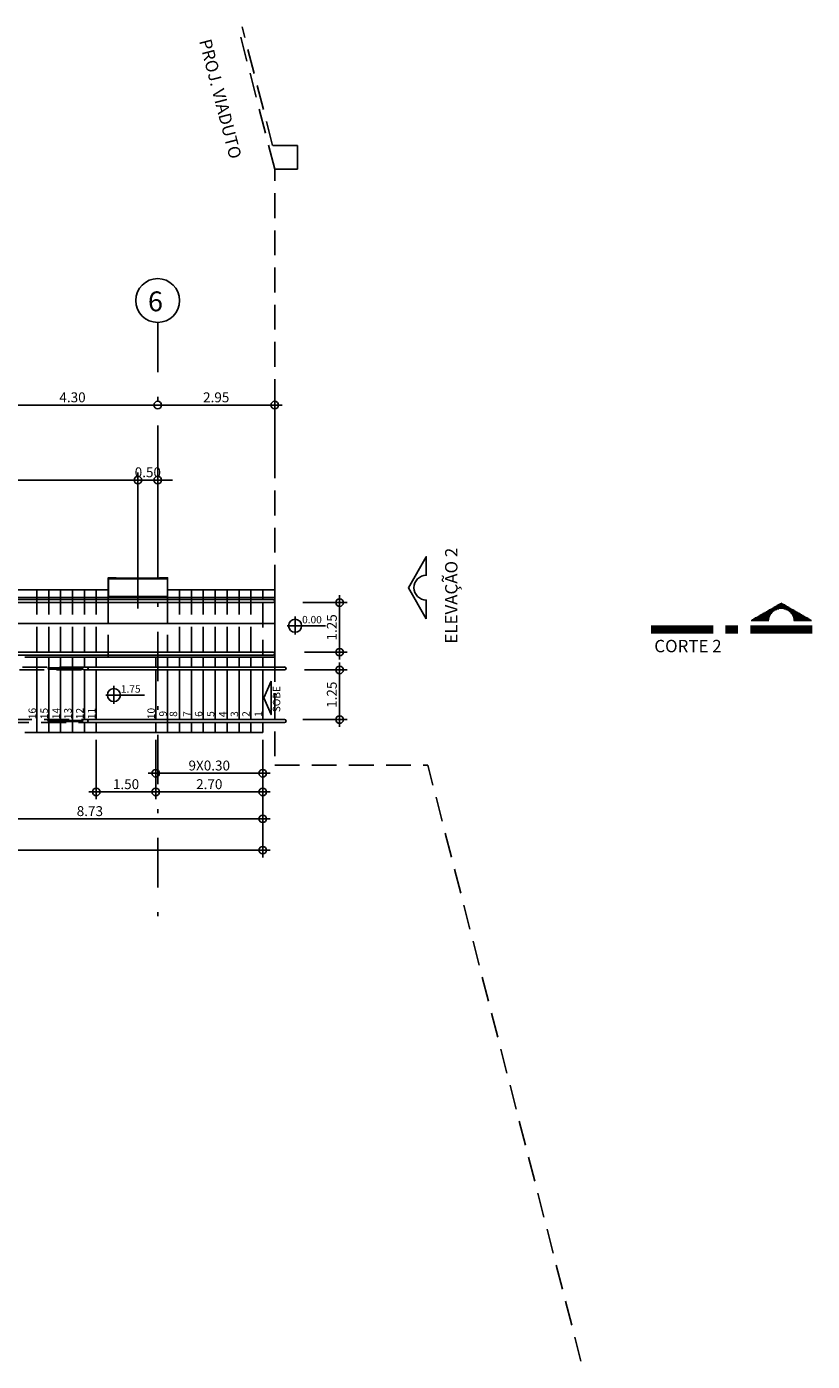
# Model space of a CAD drawing. Extents: x 166876 to 177711, y 2181278 to 2188659.
# Drawn here: x 177351 to 177371, y 2182287 to 2182320 of the extents above; entities that cross this region are included whole.
import ezdxf

# ---------------------------------------------------------------- set-up
doc = ezdxf.new("R2010")
doc.units = 0
doc.header["$LTSCALE"] = 2.5
doc.header["$MEASUREMENT"] = 0
doc.linetypes.add('DASHDOT', pattern=[1, 0.5, -0.25, 0, -0.25])
doc.linetypes.add('HIDDEN', pattern=[0.375, 0.25, -0.125])
doc.layers.get('0').update_dxf_attribs({"linetype": 'CONTINUOUS'})
doc.layers.get('DEFPOINTS').update_dxf_attribs({"linetype": 'CONTINUOUS'})
for name, color, linetype in [('A-01', 5, 'CONTINUOUS'), ('A-01-A', 8, 'CONTINUOUS'), ('A-02', 2, 'CONTINUOUS'), ('A-03', 3, 'CONTINUOUS'), ('A-04', 4, 'CONTINUOUS'), ('A-COTA', 1, 'CONTINUOUS'), ('A-PROJ-1', 8, 'HIDDEN'), ('A-TEXTO', 7, 'CONTINUOUS'), ('A0-COTA-125', 1, 'CONTINUOUS'), ('A0-EIXO-125', 1, 'DASHDOT')]:
    doc.layers.add(name, color=color, linetype=linetype)
doc.styles.add('RS-100', font='ROMANS.SHX', dxfattribs={"height": 1.25})
doc.styles.add('RS-100-125', font='ROMANS.shx', dxfattribs={"height": 0.3125})
doc.styles.add('RS-175-125', font='ROMANS.shx', dxfattribs={"height": 0.5})
doc.styles.add('RS-60', font='ROMANS.SHX', dxfattribs={"height": 0.75})
doc.styles.add('RS-80-125', font='ROMANS.shx', dxfattribs={"height": 0.25})
doc.dimstyles.new('DC-RS80-125', dxfattribs={"dimtxt": 0.25, "dimasz": 0.1875, "dimexe": 0.1875, "dimexo": 0.1875, "dimgap": 0.07, "dimtad": 1, "dimzin": 1, "dimdsep": 46, "dimtxsty": 'RS-80-125', "dimblk": 'DOT1', "dimcen": 0.09, "dimclrd": 1, "dimclre": 1, "dimclrt": 3, "dimadec": 0, "dimazin": 0, "dimtfac": 0.006, "dimtix": 1, "dimtmove": 2, "dimatfit": 3, "dimldrblk": 'DOT1', "dimfxl": 0, "dimtolj": 1, "dimtzin": 12, "dimarcsym": 0})

# ---------------------------------------------------------------- blocks, each defined once
blk = doc.blocks.new('DOT1')
at = {"color": 1}
blk.add_line((1, 0), (-1, 0), dxfattribs=at)
blk.add_circle((0, 0), 0.506, dxfattribs=at)
blk = doc.blocks.new('*D150')
at = {"layer": 'A0-COTA-125', "color": 1, "lineweight": -2}
for p, q in [((177354.17, 2182302.284), (177354.17, 2182300.784)), ((177356.87, 2182302.284), (177356.87, 2182300.784)), ((177356.683, 2182300.971), (177354.358, 2182300.971))]:
    blk.add_line(p, q, dxfattribs=at)
at = {"layer": 'DEFPOINTS', "color": 0}
for p in [(177354.17, 2182302.471), (177356.87, 2182302.471), (177354.17, 2182300.971)]:
    blk.add_point(p, dxfattribs=at)
at = {"layer": 'A0-COTA-125', "color": 1, "lineweight": -2, "xscale": 0.1875, "yscale": 0.1875, "zscale": 0.1875, "rotation": 180}
blk.add_blockref('DOT1', (177354.17, 2182300.971), dxfattribs=at)
at = {"layer": 'A0-COTA-125', "color": 1, "lineweight": -2, "xscale": 0.1875, "yscale": 0.1875, "zscale": 0.1875}
blk.add_blockref('DOT1', (177356.87, 2182300.971), dxfattribs=at)
at = {"layer": 'A0-COTA-125', "color": 3, "insert": (177355.52, 2182301.166), "char_height": 0.25, "attachment_point": 5, "style": 'RS-80-125'}
blk.add_mtext('\\A1;2.70', dxfattribs=at)
blk = doc.blocks.new('*D151')
at = {"layer": 'A0-COTA-125', "color": 1, "lineweight": -2}
for p, q in [((177352.67, 2182302.284), (177352.67, 2182300.784)), ((177354.17, 2182302.284), (177354.17, 2182300.784)), ((177353.983, 2182300.971), (177352.858, 2182300.971))]:
    blk.add_line(p, q, dxfattribs=at)
at = {"layer": 'DEFPOINTS', "color": 0}
for p in [(177352.67, 2182302.471), (177354.17, 2182302.471), (177352.67, 2182300.971)]:
    blk.add_point(p, dxfattribs=at)
at = {"layer": 'A0-COTA-125', "color": 1, "lineweight": -2, "xscale": 0.1875, "yscale": 0.1875, "zscale": 0.1875, "rotation": 180}
blk.add_blockref('DOT1', (177352.67, 2182300.971), dxfattribs=at)
at = {"layer": 'A0-COTA-125', "color": 1, "lineweight": -2, "xscale": 0.1875, "yscale": 0.1875, "zscale": 0.1875}
blk.add_blockref('DOT1', (177354.17, 2182300.971), dxfattribs=at)
at = {"layer": 'A0-COTA-125', "color": 3, "insert": (177353.42, 2182301.166), "char_height": 0.25, "attachment_point": 5, "style": 'RS-80-125'}
blk.add_mtext('\\A1;1.50', dxfattribs=at)
blk = doc.blocks.new('*D152')
at = {"layer": 'A0-COTA-125', "color": 1, "lineweight": -2}
for p, q in [((177348.145, 2182302.284), (177348.145, 2182300.103)), ((177356.87, 2182302.284), (177356.87, 2182300.103)), ((177356.683, 2182300.291), (177348.333, 2182300.291))]:
    blk.add_line(p, q, dxfattribs=at)
at = {"layer": 'DEFPOINTS', "color": 0}
for p in [(177348.145, 2182302.471), (177356.87, 2182302.471), (177348.145, 2182300.291)]:
    blk.add_point(p, dxfattribs=at)
at = {"layer": 'A0-COTA-125', "color": 1, "lineweight": -2, "xscale": 0.1875, "yscale": 0.1875, "zscale": 0.1875, "rotation": 180}
blk.add_blockref('DOT1', (177348.145, 2182300.291), dxfattribs=at)
at = {"layer": 'A0-COTA-125', "color": 1, "lineweight": -2, "xscale": 0.1875, "yscale": 0.1875, "zscale": 0.1875}
blk.add_blockref('DOT1', (177356.87, 2182300.291), dxfattribs=at)
at = {"layer": 'A0-COTA-125', "color": 3, "insert": (177352.508, 2182300.486), "char_height": 0.25, "attachment_point": 5, "style": 'RS-80-125'}
blk.add_mtext('\\A1;8.73', dxfattribs=at)
blk = doc.blocks.new('*D154')
at = {"layer": 'A0-COTA-125', "color": 1, "lineweight": -2}
for p, q in [((177330.584, 2182303.796), (177330.584, 2182299.315)), ((177356.87, 2182302.284), (177356.87, 2182299.315)), ((177356.683, 2182299.502), (177330.771, 2182299.502))]:
    blk.add_line(p, q, dxfattribs=at)
at = {"layer": 'DEFPOINTS', "color": 0}
for p in [(177330.584, 2182303.984), (177356.87, 2182302.471), (177330.584, 2182299.502)]:
    blk.add_point(p, dxfattribs=at)
at = {"layer": 'A0-COTA-125', "color": 1, "lineweight": -2, "xscale": 0.1875, "yscale": 0.1875, "zscale": 0.1875, "rotation": 180}
blk.add_blockref('DOT1', (177330.584, 2182299.502), dxfattribs=at)
at = {"layer": 'A0-COTA-125', "color": 1, "lineweight": -2, "xscale": 0.1875, "yscale": 0.1875, "zscale": 0.1875}
blk.add_blockref('DOT1', (177356.87, 2182299.502), dxfattribs=at)
at = {"layer": 'A0-COTA-125', "color": 3, "insert": (177343.727, 2182299.697), "char_height": 0.25, "attachment_point": 5, "style": 'RS-80-125'}
blk.add_mtext('\\A1;26.29', dxfattribs=at)
blk = doc.blocks.new('*X15')
at = {"color": 0, "linetype": 'Continuous'}
for p, q in [((3383.8, 1616.2), (3402.2, 1616.2)), ((3386, 1617.5), (3403, 1617.5)), ((3388.2, 1618.8), (3404, 1618.8)), ((3390.3, 1620), (3405.1, 1620)), ((3392.5, 1621.2), (3406.3, 1621.2)), ((3394.7, 1622.5), (3407.7, 1622.5)), ((3396.8, 1623.8), (3409.5, 1623.8)), ((3399, 1625), (3411.5, 1625)), ((3401.2, 1626.2), (3414.2, 1626.2)), ((3403.3, 1627.5), (3418.4, 1627.5)), ((3405.5, 1628.8), (3441.3, 1628.8)), ((3407.7, 1630), (3439.1, 1630)), ((3409.8, 1631.2), (3437, 1631.2)), ((3412, 1632.5), (3434.8, 1632.5)), ((3414.2, 1633.8), (3432.6, 1633.8)), ((3416.3, 1635), (3430.5, 1635)), ((3418.5, 1636.2), (3428.3, 1636.2)), ((3420.7, 1637.5), (3426.1, 1637.5)), ((3422.8, 1638.8), (3424, 1638.8)), ((3428.4, 1627.5), (3443.5, 1627.5)), ((3432.6, 1626.2), (3445.6, 1626.2)), ((3435.3, 1625), (3447.8, 1625)), ((3437.3, 1623.8), (3449.9, 1623.8)), ((3439, 1622.5), (3452.1, 1622.5)), ((3440.5, 1621.2), (3454.3, 1621.2)), ((3441.7, 1620), (3456.4, 1620)), ((3442.8, 1618.8), (3458.6, 1618.8)), ((3443.8, 1617.5), (3460.8, 1617.5)), ((3444.6, 1616.2), (3462.9, 1616.2)), ((3360.9, 1592.5), (3485.9, 1592.5)), ((3360.9, 1591.2), (3485.9, 1591.2)), ((3360.9, 1590), (3485.9, 1590)), ((3362.2, 1603.8), (3398.4, 1603.8)), ((3364.4, 1605), (3398.5, 1605)), ((3366.5, 1606.2), (3398.6, 1606.2)), ((3368.7, 1607.5), (3398.8, 1607.5)), ((3370.9, 1608.8), (3399.1, 1608.8)), ((3373, 1610), (3399.4, 1610)), ((3375.2, 1611.2), (3399.8, 1611.2)), ((3377.3, 1612.5), (3400.3, 1612.5)), ((3379.5, 1613.8), (3400.8, 1613.8)), ((3381.7, 1615), (3401.5, 1615)), ((3445.3, 1615), (3465.1, 1615)), ((3446, 1613.8), (3467.3, 1613.8)), ((3446.5, 1612.5), (3469.4, 1612.5)), ((3447, 1611.2), (3471.6, 1611.2)), ((3447.4, 1610), (3473.8, 1610)), ((3447.7, 1608.8), (3475.9, 1608.8)), ((3448, 1607.5), (3478.1, 1607.5)), ((3448.2, 1606.2), (3480.3, 1606.2)), ((3448.3, 1605), (3482.4, 1605)), ((3448.4, 1603.8), (3484.6, 1603.8)), ((3510.9, 1592.5), (3535.9, 1592.5)), ((3510.9, 1591.2), (3535.9, 1591.2)), ((3510.9, 1590), (3535.9, 1590)), ((3560.9, 1592.5), (3685.9, 1592.5)), ((3560.9, 1591.2), (3685.9, 1591.2)), ((3560.9, 1590), (3685.9, 1590)), ((3360.9, 1588.8), (3485.9, 1588.8)), ((3360.9, 1587.5), (3485.9, 1587.5)), ((3360.9, 1586.2), (3485.9, 1586.2)), ((3360.9, 1585), (3485.9, 1585)), ((3360.9, 1583.8), (3485.9, 1583.8)), ((3360.9, 1582.5), (3485.9, 1582.5)), ((3360.9, 1581.2), (3485.9, 1581.2)), ((3360.9, 1580), (3485.9, 1580)), ((3360.9, 1578.8), (3485.9, 1578.8)), ((3510.9, 1588.8), (3535.9, 1588.8)), ((3510.9, 1587.5), (3535.9, 1587.5)), ((3510.9, 1586.2), (3535.9, 1586.2)), ((3510.9, 1585), (3535.9, 1585)), ((3510.9, 1583.8), (3535.9, 1583.8)), ((3510.9, 1582.5), (3535.9, 1582.5)), ((3510.9, 1581.2), (3535.9, 1581.2)), ((3510.9, 1580), (3535.9, 1580)), ((3510.9, 1578.8), (3535.9, 1578.8)), ((3560.9, 1588.8), (3685.9, 1588.8)), ((3560.9, 1587.5), (3685.9, 1587.5)), ((3560.9, 1586.2), (3685.9, 1586.2)), ((3560.9, 1585), (3685.9, 1585)), ((3560.9, 1583.8), (3685.9, 1583.8)), ((3560.9, 1582.5), (3685.9, 1582.5)), ((3560.9, 1581.2), (3685.9, 1581.2)), ((3560.9, 1580), (3685.9, 1580)), ((3560.9, 1578.8), (3685.9, 1578.8))]:
    blk.add_line(p, q, dxfattribs=at)
blk = doc.blocks.new('*D18')
at = {"layer": 'A0-COTA-125', "color": 1, "lineweight": -2}
blk.add_line((177350.108, 2182310.728), (177354.033, 2182310.728), dxfattribs=at)
at = {"layer": 'DEFPOINTS', "color": 0}
for p in [(177349.92, 2182310.728), (177354.22, 2182310.728), (177354.22, 2182310.728)]:
    blk.add_point(p, dxfattribs=at)
at = {"layer": 'A0-COTA-125', "color": 1, "lineweight": -2, "xscale": 0.1875, "yscale": 0.1875, "zscale": 0.1875, "rotation": 180}
blk.add_blockref('DOT1', (177349.92, 2182310.728), dxfattribs=at)
at = {"layer": 'A0-COTA-125', "color": 1, "lineweight": -2, "xscale": 0.1875, "yscale": 0.1875, "zscale": 0.1875}
blk.add_blockref('DOT1', (177354.22, 2182310.728), dxfattribs=at)
at = {"layer": 'A0-COTA-125', "color": 3, "insert": (177352.07, 2182310.923), "char_height": 0.25, "attachment_point": 5, "style": 'RS-80-125'}
blk.add_mtext('\\A1;4.30', dxfattribs=at)
blk = doc.blocks.new('*D105')
at = {"layer": 'A0-COTA-125', "color": 1, "lineweight": -2}
for p, q in [((177337.99, 2182307.033), (177337.99, 2182309.024)), ((177338.178, 2182308.837), (177353.533, 2182308.837)), ((177353.72, 2182306.533), (177353.72, 2182309.024))]:
    blk.add_line(p, q, dxfattribs=at)
at = {"layer": 'DEFPOINTS', "color": 0}
for p in [(177353.72, 2182308.837), (177337.99, 2182306.845), (177353.72, 2182306.345)]:
    blk.add_point(p, dxfattribs=at)
at = {"layer": 'A0-COTA-125', "color": 1, "lineweight": -2, "xscale": 0.1875, "yscale": 0.1875, "zscale": 0.1875, "rotation": 180}
blk.add_blockref('DOT1', (177337.99, 2182308.837), dxfattribs=at)
at = {"layer": 'A0-COTA-125', "color": 1, "lineweight": -2, "xscale": 0.1875, "yscale": 0.1875, "zscale": 0.1875}
blk.add_blockref('DOT1', (177353.72, 2182308.837), dxfattribs=at)
at = {"layer": 'A0-COTA-125', "color": 3, "insert": (177345.855, 2182309.032), "char_height": 0.25, "attachment_point": 5, "style": 'RS-80-125'}
blk.add_mtext('\\A1;15.73', dxfattribs=at)
blk = doc.blocks.new('*D106')
at = {"layer": 'A0-COTA-125', "color": 1, "lineweight": -2}
for p, q in [((177353.533, 2182308.837), (177353.345, 2182308.837)), ((177353.72, 2182307.033), (177353.72, 2182309.024)), ((177353.72, 2182308.837), (177354.22, 2182308.837)), ((177354.22, 2182307.033), (177354.22, 2182309.024)), ((177354.408, 2182308.837), (177354.595, 2182308.837))]:
    blk.add_line(p, q, dxfattribs=at)
at = {"layer": 'DEFPOINTS', "color": 0}
for p in [(177354.22, 2182308.837), (177353.72, 2182306.845), (177354.22, 2182306.845)]:
    blk.add_point(p, dxfattribs=at)
at = {"layer": 'A0-COTA-125', "color": 1, "lineweight": -2, "xscale": 0.1875, "yscale": 0.1875, "zscale": 0.1875}
blk.add_blockref('DOT1', (177353.72, 2182308.837), dxfattribs=at)
at = {"layer": 'A0-COTA-125', "color": 1, "lineweight": -2, "xscale": 0.1875, "yscale": 0.1875, "zscale": 0.1875, "rotation": 180}
blk.add_blockref('DOT1', (177354.22, 2182308.837), dxfattribs=at)
at = {"layer": 'A0-COTA-125', "color": 3, "insert": (177353.97, 2182309.032), "char_height": 0.25, "attachment_point": 5, "style": 'RS-80-125'}
blk.add_mtext('\\A1;0.50', dxfattribs=at)
blk = doc.blocks.new('*D110')
at = {"layer": 'A0-COTA-125', "color": 1, "lineweight": -2}
for p, q in [((177354.17, 2182302.284), (177354.17, 2182301.254)), ((177356.87, 2182302.284), (177356.87, 2182301.254)), ((177354.358, 2182301.441), (177356.683, 2182301.441))]:
    blk.add_line(p, q, dxfattribs=at)
at = {"layer": 'DEFPOINTS', "color": 0}
for p in [(177354.17, 2182302.471), (177356.87, 2182302.471), (177356.87, 2182301.441)]:
    blk.add_point(p, dxfattribs=at)
at = {"layer": 'A0-COTA-125', "color": 1, "lineweight": -2, "xscale": 0.1875, "yscale": 0.1875, "zscale": 0.1875, "rotation": 180}
blk.add_blockref('DOT1', (177354.17, 2182301.441), dxfattribs=at)
at = {"layer": 'A0-COTA-125', "color": 1, "lineweight": -2, "xscale": 0.1875, "yscale": 0.1875, "zscale": 0.1875}
blk.add_blockref('DOT1', (177356.87, 2182301.441), dxfattribs=at)
at = {"layer": 'A0-COTA-125', "color": 3, "insert": (177355.52, 2182301.636), "char_height": 0.25, "attachment_point": 5, "style": 'RS-80-125'}
blk.add_mtext('\\A1;9X0.30', dxfattribs=at)
blk = doc.blocks.new('*D111')
at = {"layer": 'A0-COTA-125', "color": 1, "lineweight": -2}
for p, q in [((177357.884, 2182305.746), (177358.995, 2182305.746)), ((177358.807, 2182305.559), (177358.807, 2182304.684)), ((177357.921, 2182304.496), (177358.995, 2182304.496))]:
    blk.add_line(p, q, dxfattribs=at)
at = {"layer": 'DEFPOINTS', "color": 0}
for p in [(177357.696, 2182305.746), (177357.734, 2182304.496), (177358.807, 2182304.496)]:
    blk.add_point(p, dxfattribs=at)
at = {"layer": 'A0-COTA-125', "color": 1, "lineweight": -2, "xscale": 0.1875, "yscale": 0.1875, "zscale": 0.1875}
for p, rotation in [((177358.807, 2182305.746), 90), ((177358.807, 2182304.496), 270)]:
    blk.add_blockref('DOT1', p, dxfattribs=dict(at, rotation=rotation))
at = {"layer": 'A0-COTA-125', "color": 3, "insert": (177358.612, 2182305.121), "char_height": 0.25, "attachment_point": 5, "rotation": 90, "style": 'RS-80-125'}
blk.add_mtext('\\A1;1.25', dxfattribs=at)
blk = doc.blocks.new('*D112')
at = {"layer": 'A0-COTA-125', "color": 1, "lineweight": -2}
for p, q in [((177357.921, 2182304.046), (177358.995, 2182304.046)), ((177358.807, 2182303.859), (177358.807, 2182302.983)), ((177357.884, 2182302.796), (177358.995, 2182302.796))]:
    blk.add_line(p, q, dxfattribs=at)
at = {"layer": 'DEFPOINTS', "color": 0}
for p in [(177357.734, 2182304.046), (177357.696, 2182302.796), (177358.807, 2182302.796)]:
    blk.add_point(p, dxfattribs=at)
at = {"layer": 'A0-COTA-125', "color": 1, "lineweight": -2, "xscale": 0.1875, "yscale": 0.1875, "zscale": 0.1875}
for p, rotation in [((177358.807, 2182304.046), 90), ((177358.807, 2182302.796), 270)]:
    blk.add_blockref('DOT1', p, dxfattribs=dict(at, rotation=rotation))
at = {"layer": 'A0-COTA-125', "color": 3, "insert": (177358.612, 2182303.421), "char_height": 0.25, "attachment_point": 5, "rotation": 90, "style": 'RS-80-125'}
blk.add_mtext('\\A1;1.25', dxfattribs=at)
blk = doc.blocks.new('*D53')
at = {"layer": 'A0-COTA-125', "color": 1, "lineweight": -2}
for p, q in [((177357.17, 2182309.024), (177357.17, 2182310.915)), ((177354.408, 2182310.728), (177356.983, 2182310.728))]:
    blk.add_line(p, q, dxfattribs=at)
at = {"layer": 'DEFPOINTS', "color": 0}
for p in [(177354.22, 2182310.728), (177357.17, 2182310.728), (177357.17, 2182308.837)]:
    blk.add_point(p, dxfattribs=at)
at = {"layer": 'A0-COTA-125', "color": 1, "lineweight": -2, "xscale": 0.1875, "yscale": 0.1875, "zscale": 0.1875, "rotation": 180}
blk.add_blockref('DOT1', (177354.22, 2182310.728), dxfattribs=at)
at = {"layer": 'A0-COTA-125', "color": 1, "lineweight": -2, "xscale": 0.1875, "yscale": 0.1875, "zscale": 0.1875}
blk.add_blockref('DOT1', (177357.17, 2182310.728), dxfattribs=at)
at = {"layer": 'A0-COTA-125', "color": 3, "insert": (177355.695, 2182310.923), "char_height": 0.25, "attachment_point": 5, "style": 'RS-80-125'}
blk.add_mtext('\\A1;2.95', dxfattribs=at)

msp = doc.modelspace()

# ---------------------------------------------------------------- hatches: boundary and pattern name
at = {"layer": 'A-04'}
for points in [[(177353.17, 2182306.365), (177353.17, 2182306.371), (177352.97, 2182306.371), (177352.97, 2182305.871), (177353.17, 2182305.871), (177353.17, 2182305.877), (177352.976, 2182305.877), (177352.976, 2182306.365)], [(177354.27, 2182306.365), (177354.27, 2182306.371), (177354.47, 2182306.371), (177354.47, 2182305.871), (177354.27, 2182305.871), (177354.27, 2182305.877), (177354.464, 2182305.877), (177354.464, 2182306.365)]]:
    msp.add_hatch(color=256, dxfattribs=at).paths.add_polyline_path(points)

# ---------------------------------------------------------------- linework, layer by layer
at = {"layer": 'A-01'}
for p, q in [((177352.323, 2182304.099), (177351.762, 2182304.099)), ((177352.323, 2182304.069), (177351.762, 2182304.069)), ((177352.323, 2182302.774), (177351.762, 2182302.774)), ((177352.323, 2182302.744), (177351.762, 2182302.744))]:
    msp.add_line(p, q, dxfattribs=at)
at = {"layer": 'A-01-A'}
for p, q in [((177354.47, 2182306.071), (177357.17, 2182306.071)), ((177357.17, 2182304.371), (177357.17, 2182306.071)), ((177354.47, 2182305.871), (177357.17, 2182305.871)), ((177355.37, 2182304.371), (177355.37, 2182304.121)), ((177355.37, 2182304.371), (177357.17, 2182304.371)), ((177355.67, 2182304.371), (177355.67, 2182304.121)), ((177355.97, 2182304.371), (177355.97, 2182304.121)), ((177356.27, 2182304.371), (177356.27, 2182304.121)), ((177356.57, 2182304.371), (177356.57, 2182304.121)), ((177356.87, 2182304.496), (177356.87, 2182304.421)), ((177356.87, 2182304.171), (177356.87, 2182304.371)), ((177356.87, 2182304.371), (177356.87, 2182304.121)), ((177351.762, 2182304.099), (177351.479, 2182304.099)), ((177351.762, 2182304.069), (177351.479, 2182304.069)), ((177355.37, 2182304.046), (177355.37, 2182302.796)), ((177355.67, 2182304.046), (177355.67, 2182302.796)), ((177355.97, 2182304.046), (177355.97, 2182302.796)), ((177356.27, 2182304.046), (177356.27, 2182302.796)), ((177356.57, 2182304.046), (177356.57, 2182302.796)), ((177356.87, 2182304.046), (177356.87, 2182302.796)), ((177351.762, 2182302.774), (177351.479, 2182302.774)), ((177351.762, 2182302.744), (177351.479, 2182302.744)), ((177355.37, 2182302.721), (177355.37, 2182302.471)), ((177355.67, 2182302.721), (177355.67, 2182302.471)), ((177355.97, 2182302.721), (177355.97, 2182302.471)), ((177356.27, 2182302.721), (177356.27, 2182302.471)), ((177356.57, 2182302.721), (177356.57, 2182302.471)), ((177356.87, 2182302.721), (177356.87, 2182302.471)), ((177356.87, 2182302.471), (177355.07, 2182302.471))]:
    msp.add_line(p, q, dxfattribs=at)
at = {"layer": 'A-02'}
for p, q in [((177353.17, 2182306.365), (177354.27, 2182306.365)), ((177338.59, 2182306.071), (177352.97, 2182306.071)), ((177352.976, 2182306.345), (177354.464, 2182306.345)), ((177332.895, 2182305.821), (177357.133, 2182305.821)), ((177332.895, 2182305.746), (177357.133, 2182305.746)), ((177338.59, 2182305.871), (177352.97, 2182305.871)), ((177352.97, 2182305.897), (177354.464, 2182305.897)), ((177353.17, 2182305.877), (177354.27, 2182305.877)), ((177332.895, 2182304.496), (177357.133, 2182304.496)), ((177332.895, 2182304.421), (177357.133, 2182304.421)), ((177350.87, 2182304.371), (177355.37, 2182304.371)), ((177351.17, 2182304.371), (177351.17, 2182302.471)), ((177351.47, 2182304.371), (177351.47, 2182304.098)), ((177351.77, 2182304.371), (177351.77, 2182304.098)), ((177352.07, 2182304.371), (177352.07, 2182304.099)), ((177352.37, 2182304.371), (177352.37, 2182304.12)), ((177352.67, 2182304.371), (177352.67, 2182304.121)), ((177354.17, 2182304.371), (177354.17, 2182304.121)), ((177354.47, 2182304.371), (177354.47, 2182304.121)), ((177354.77, 2182304.371), (177354.77, 2182304.121)), ((177355.07, 2182304.371), (177355.07, 2182304.121)), ((177351.47, 2182304.07), (177351.47, 2182302.773)), ((177351.77, 2182304.07), (177351.77, 2182302.773)), ((177352.07, 2182304.069), (177352.07, 2182302.471)), ((177352.37, 2182304.048), (177352.37, 2182302.795)), ((177352.392, 2182304.121), (177357.419, 2182304.121)), ((177352.392, 2182304.046), (177357.419, 2182304.046)), ((177352.67, 2182304.046), (177352.67, 2182302.796)), ((177354.17, 2182304.046), (177354.17, 2182302.796)), ((177354.47, 2182304.046), (177354.47, 2182302.471)), ((177354.77, 2182304.046), (177354.77, 2182302.796)), ((177355.07, 2182304.046), (177355.07, 2182302.796)), ((177357.456, 2182304.084), (177357.456, 2182304.084)), ((177357.456, 2182304.084), (177357.456, 2182304.084)), ((177351.47, 2182302.745), (177351.47, 2182302.471)), ((177351.77, 2182302.745), (177351.77, 2182302.471)), ((177352.37, 2182302.723), (177352.37, 2182302.471)), ((177352.392, 2182302.796), (177357.419, 2182302.796)), ((177352.392, 2182302.721), (177357.419, 2182302.721)), ((177352.67, 2182302.721), (177352.67, 2182302.471)), ((177354.17, 2182302.721), (177354.17, 2182302.471)), ((177354.77, 2182302.721), (177354.77, 2182302.471)), ((177355.07, 2182302.721), (177355.07, 2182302.471)), ((177357.456, 2182302.759), (177357.456, 2182302.759)), ((177355.07, 2182302.471), (177350.87, 2182302.471))]:
    msp.add_line(p, q, dxfattribs=at)
for centre, start, end in [((177357.133, 2182305.784), 270, 90), ((177357.133, 2182304.459), 270, 89.9941), ((177357.419, 2182304.084), 270.0059, 90), ((177357.419, 2182304.084), 270, 89.9941), ((177357.419, 2182302.759), 270, 89.9941)]:
    msp.add_arc(centre, 0.0375, start, end, dxfattribs=at)
at = {"layer": 'A-03', "extrusion": (0, 0, -1)}
for centre in [(177351.479, 2182304.084), (177351.762, 2182304.084)]:
    msp.add_ellipse(centre, major_axis=(-0.0298, 0), ratio=0.503871, dxfattribs=at)
at = {"layer": 'A-03'}
for centre, major_axis in [((177352.392, 2182304.084), (-0.0744, 0)), ((177351.479, 2182302.759), (-0.0298, 0)), ((177351.762, 2182302.759), (-0.0298, 0)), ((177352.392, 2182302.759), (-0.0744, 0))]:
    msp.add_ellipse(centre, major_axis=major_axis, ratio=0.503871, dxfattribs=at)
at = {"layer": 'A-04'}
for points in [[(177353.17, 2182306.365), (177353.17, 2182306.371), (177352.97, 2182306.371), (177352.97, 2182305.871), (177353.17, 2182305.871), (177353.17, 2182305.877), (177352.976, 2182305.877), (177352.976, 2182306.365)], [(177354.27, 2182306.365), (177354.27, 2182306.371), (177354.47, 2182306.371), (177354.47, 2182305.871), (177354.27, 2182305.871), (177354.27, 2182305.877), (177354.464, 2182305.877), (177354.464, 2182306.365)]]:
    msp.add_lwpolyline(points, close=True, dxfattribs=at)
at = {"layer": 'A-COTA', "color": 1}
for p, q in [((177357.685, 2182304.938), (177357.685, 2182305.391)), ((177357.484, 2182305.161), (177358.456, 2182305.161)), ((177352.912, 2182303.414), (177353.884, 2182303.414)), ((177353.113, 2182303.19), (177353.113, 2182303.643))]:
    msp.add_line(p, q, dxfattribs=at)
at = {"layer": 'A-COTA'}
msp.add_line((177357.17, 2182305.221), (177332.471, 2182305.221), dxfattribs=at)
at = {"layer": 'A-COTA', "linetype": 'Continuous'}
msp.add_lwpolyline([(177360.995, 2182305.34), (177360.544, 2182306.122), (177360.995, 2182306.903), (177360.995, 2182306.434, 1), (177360.995, 2182305.809)], format="xyb", close=True, dxfattribs=at)
at = {"layer": 'A-COTA'}
msp.add_lwpolyline([(177357.081, 2182303.76), (177357.081, 2182302.921), (177356.898, 2182303.341)], close=True, dxfattribs=at)
msp.add_circle((177354.22, 2182313.365), 0.553, dxfattribs=at)
at = {"layer": 'A-COTA', "color": 1}
for centre in [(177357.685, 2182305.161), (177353.113, 2182303.414)]:
    msp.add_circle(centre, 0.164, dxfattribs=at)
at = {"layer": 'A-PROJ-1'}
for p, q in [((177357.17, 2182316.675), (177356.246, 2182320.272)), ((177357.119, 2182317.275), (177356.349, 2182320.272)), ((177357.119, 2182317.275), (177356.349, 2182320.272)), ((177357.745, 2182317.275), (177357.119, 2182317.275)), ((177357.745, 2182316.675), (177357.745, 2182317.275)), ((177357.17, 2182306.071), (177357.17, 2182316.675)), ((177357.745, 2182316.675), (177357.17, 2182316.675)), ((177351.17, 2182306.071), (177351.17, 2182304.371)), ((177351.47, 2182306.071), (177351.47, 2182304.371)), ((177351.77, 2182306.071), (177351.77, 2182304.371)), ((177352.07, 2182306.071), (177352.07, 2182304.371)), ((177352.37, 2182306.071), (177352.37, 2182304.371)), ((177352.67, 2182306.071), (177352.67, 2182304.371)), ((177354.77, 2182306.071), (177354.77, 2182304.496)), ((177355.07, 2182306.071), (177355.07, 2182304.496)), ((177355.37, 2182306.071), (177355.37, 2182304.496)), ((177355.67, 2182306.071), (177355.67, 2182304.496)), ((177355.97, 2182306.071), (177355.97, 2182304.496)), ((177356.27, 2182306.071), (177356.27, 2182304.496)), ((177356.57, 2182306.071), (177356.57, 2182304.496)), ((177356.87, 2182306.071), (177356.87, 2182305.821)), ((177357.17, 2182306.071), (177357.17, 2182306.171)), ((177352.97, 2182305.871), (177352.97, 2182304.371)), ((177354.47, 2182305.871), (177354.47, 2182304.496)), ((177356.87, 2182305.746), (177356.87, 2182304.496)), ((177357.17, 2182304.371), (177357.17, 2182301.647)), ((177349.795, 2182304.046), (177352.392, 2182304.046)), ((177349.87, 2182304.121), (177352.392, 2182304.121)), ((177348.47, 2182302.721), (177352.392, 2182302.721)), ((177348.545, 2182302.796), (177352.392, 2182302.796)), ((177357.17, 2182301.647), (177361.032, 2182301.647)), ((177364.896, 2182286.609), (177361.032, 2182301.647))]:
    msp.add_line(p, q, dxfattribs=at)
at = {"layer": 'A0-EIXO-125'}
for p, q in [((177354.22, 2182312.812), (177354.22, 2182297.258)), ((177353.72, 2182306.845), (177353.72, 2182305.305))]:
    msp.add_line(p, q, dxfattribs=at)

# ---------------------------------------------------------------- block references
at = {"layer": 'A-COTA', "linetype": 'Continuous', "xscale": -0.01250000001164153, "yscale": 0.01250000018626451, "zscale": 0.0125}
msp.add_blockref('*X15', (177412.744, 2182285.248), dxfattribs=at)

# ---------------------------------------------------------------- texts
at = {"layer": 'A-TEXTO', "color": 4}
for s, rotation, style, p in [('PROJ. VIADUTO', 284.5239, 'RS-100-125', (177355.261, 2182319.913)), ('ELEVAÇÃO 2', 90, 'RS-100', (177361.782, 2182304.711))]:
    msp.add_text(s, height=0.3125, rotation=rotation, dxfattribs=dict(at, style=style)).set_placement(p)
for s, height, style, p in [('6', 0.5, 'RS-175-125', (177353.973, 2182313.094)), ('CORTE 2', 0.3125, 'RS-100', (177366.747, 2182304.493))]:
    msp.add_text(s, height=height, dxfattribs=dict(at, style=style)).set_placement(p)
at = {"layer": 'A-TEXTO', "color": 2, "style": 'RS-60'}
for s, p in [('0.00', (177357.862, 2182305.222)), ('1.75', (177353.29, 2182303.474))]:
    msp.add_text(s, height=0.1875, dxfattribs=at).set_placement(p)
for s, height, p in [('SOBE', 0.1875, (177357.311, 2182302.98)), ('16', 0.1875, (177351.148, 2182302.806)), ('15', 0.1875, (177351.448, 2182302.806)), ('14', 0.1875, (177351.748, 2182302.806)), ('13', 0.1875, (177352.048, 2182302.806)), ('12', 0.1875, (177352.348, 2182302.806)), ('11', 0.1875, (177352.648, 2182302.806)), ('10', 0.1875, (177354.148, 2182302.806)), ('9', 0.188, (177354.446, 2182302.871)), ('8', 0.188, (177354.709, 2182302.863)), ('7', 0.188, (177355.05, 2182302.864)), ('6', 0.188, (177355.346, 2182302.864)), ('5', 0.188, (177355.647, 2182302.864)), ('2', 0.188, (177356.541, 2182302.865)), ('4', 0.188, (177355.95, 2182302.857)), ('3', 0.188, (177356.247, 2182302.863)), ('1', 0.188, (177356.852, 2182302.865))]:
    msp.add_text(s, height=height, rotation=90, dxfattribs=at).set_placement(p)

# ---------------------------------------------------------------- dimensions: what is measured, and where the dimension line sits
at = {"layer": 'A0-COTA-125'}
for base, p1, p2, picture, middle in [((177354.22, 2182310.728), (177349.92, 2182310.728), (177354.22, 2182310.728), '*D18', (177352.07, 2182310.923)), ((177357.17, 2182310.728), (177354.22, 2182310.728), (177357.17, 2182308.837), '*D53', (177355.695, 2182310.923)), ((177353.72, 2182308.837), (177337.99, 2182306.845), (177353.72, 2182306.345), '*D105', (177345.855, 2182309.032)), ((177354.22, 2182308.837), (177353.72, 2182306.845), (177354.22, 2182306.845), '*D106', (177353.97, 2182309.032)), ((177330.584, 2182299.502), (177356.87, 2182302.471), (177330.584, 2182303.984), '*D154', (177343.727, 2182299.697)), ((177348.145174212, 2182300.290656885), (177356.870174212, 2182302.471368021), (177348.145174212, 2182302.471368021), '*D152', (177352.507674212, 2182300.485656885)), ((177352.67, 2182300.971), (177354.17, 2182302.471), (177352.67, 2182302.471), '*D151', (177353.42, 2182301.166)), ((177354.17, 2182300.971), (177356.87, 2182302.471), (177354.17, 2182302.471), '*D150', (177355.52, 2182301.166))]:
    dim = msp.add_linear_dim(base=base, p1=p1, p2=p2, dimstyle='DC-RS80-125', dxfattribs=at)
    dim.commit()
    dim.dimension.update_dxf_attribs({"geometry": picture, "text_midpoint": middle})
for base, p1, p2, picture, middle in [((177358.807, 2182304.496), (177357.696, 2182305.746), (177357.734, 2182304.496), '*D111', (177358.612, 2182305.121)), ((177358.807, 2182302.796), (177357.734, 2182304.046), (177357.696, 2182302.796), '*D112', (177358.612, 2182303.421))]:
    dim = msp.add_linear_dim(base=base, p1=p1, p2=p2, angle=90, dimstyle='DC-RS80-125', dxfattribs=at)
    dim.commit()
    dim.dimension.update_dxf_attribs({"geometry": picture, "text_midpoint": middle})
dim = msp.add_linear_dim(base=(177356.87, 2182301.441), p1=(177354.17, 2182302.471), p2=(177356.87, 2182302.471), text='9X0.30', dimstyle='DC-RS80-125', dxfattribs=at)
dim.commit()
dim.dimension.update_dxf_attribs({"geometry": '*D110', "text_midpoint": (177355.52, 2182301.636)})

doc.saveas('drawing.dxf')
